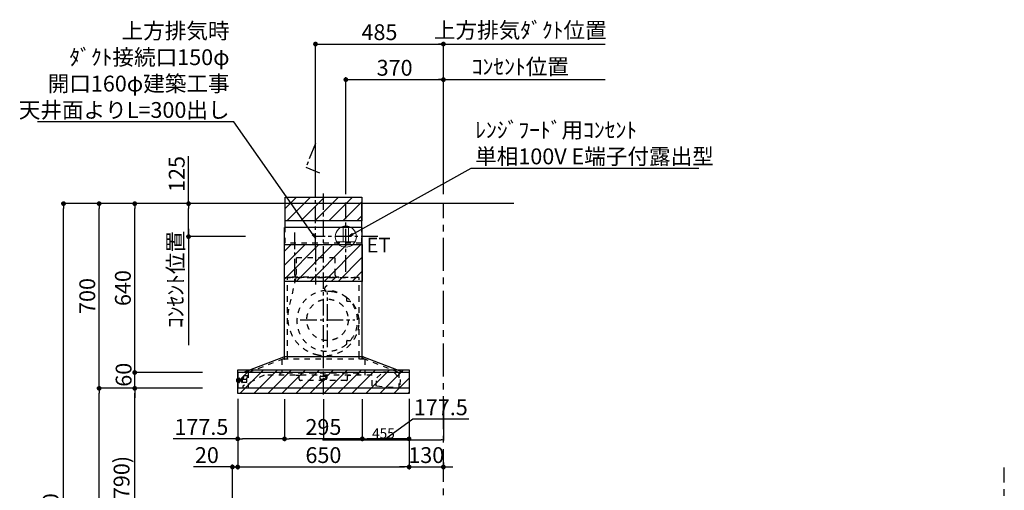
# Model space of a CAD drawing. Extents: x 0 to 26473, y -13 to 8857.
# Drawn here: x 19701 to 23434, y 3481 to 5265 of the extents above; entities that cross this region are included whole.
import ezdxf

# ---------------------------------------------------------------- set-up
doc = ezdxf.new("R2010")
doc.units = 0
doc.header["$LTSCALE"] = 50
doc.header["$MEASUREMENT"] = 0
doc.linetypes.add('CENTER', pattern=[2, 1.25, -0.25, 0.25, -0.25])
doc.linetypes.add('STYLE_03', pattern=[0.416641, 0.208282, -0.208359])
doc.layers.get('0').update_dxf_attribs({"linetype": 'CONTINUOUS'})
doc.layers.get('DEFPOINTS').update_dxf_attribs({"color": 146, "linetype": 'CONTINUOUS'})
for name, color, linetype in [('111-壁仕上', 3, 'CONTINUOUS'), ('150-機器', 8, 'CONTINUOUS'), ('160-文字', 254, 'CONTINUOUS'), ('166-寸法B', 11, 'CONTINUOUS'), ('180-補助', 161, 'CONTINUOUS')]:
    doc.layers.add(name, color=color, linetype=linetype)
doc.styles.add('KH001', font='txt')
doc.styles.add('ＭＳ ゴシック', font='txt', dxfattribs={"height": 10})
doc.dimstyles.new('KH1xx015', dxfattribs={"dimscale": 10, "dimtxt": 3.8, "dimasz": 0.8, "dimexe": 0.3, "dimexo": 1.2, "dimgap": 0.5, "dimtad": 3, "dimdec": 1, "dimdsep": 46, "dimlunit": 6, "dimtxsty": 'KH001', "dimblk": 'DOT', "dimcen": 1, "dimdle": 1, "dimclrd": 256, "dimclre": 256, "dimclrt": 256, "dimadec": 0, "dimazin": 0, "dimtfac": 1, "dimtdec": 1, "dimtix": 1, "dimtmove": 2, "dimatfit": 3, "dimldrblk": 'CLOSEDBLANK', "dimfxl": 1, "dimtolj": 1, "dimtzin": 0, "dimlwd": -1, "dimlwe": -1, "dimarcsym": 0})
doc.dimstyles.new('KH1xx030', dxfattribs={"dimscale": 30, "dimtxt": 2, "dimasz": 0.6, "dimexe": 0.3, "dimexo": 1.2, "dimgap": 0.5, "dimtad": 3, "dimdec": 1, "dimdsep": 46, "dimlunit": 6, "dimtxsty": 'KH001', "dimblk": 'DOT', "dimcen": 1, "dimdle": 1, "dimclrd": 256, "dimclre": 256, "dimclrt": 256, "dimadec": 0, "dimazin": 0, "dimtfac": 1, "dimtdec": 1, "dimtix": 1, "dimtmove": 2, "dimatfit": 3, "dimldrblk": 'CLOSEDBLANK', "dimfxl": 1, "dimtolj": 1, "dimtzin": 0, "dimlwd": -1, "dimlwe": -1, "dimarcsym": 0})
pattern_1 = [(45, (3199.964, 1731.966), (-26.5165, 26.5165), [])]

# ---------------------------------------------------------------- blocks, each defined once
blk = doc.blocks.new('_Dot')
at = {"color": 0, "linetype": 'ByBlock', "lineweight": -2}
blk.add_line((-0.5, 0), (-1, 0), dxfattribs=at)
at = {"color": 0, "linetype": 'ByBlock', "const_width": 0.5}
blk.add_lwpolyline([(-0.25, 0, 1), (0.25, 0, 1)], format="xyb", close=True, dxfattribs=at)
blk = doc.blocks.new('*D160')
at = {"layer": '166-寸法B', "transparency": 16777216}
for p, q in [((20527.5, 3827.1), (20527.5, 3560.4)), ((20507.4, 3569.4), (20360.1, 3569.4)), ((20489.4, 3569.4), (20471.4, 3569.4)), ((20507.4, 3063.5), (20507.4, 3578.4)), ((20507.4, 3569.4), (20527.5, 3569.4)), ((20545.5, 3569.4), (20563.5, 3569.4))]:
    blk.add_line(p, q, dxfattribs=at)
at = {"layer": 'DEFPOINTS', "color": 0, "transparency": 16777216}
for p in [(20527.5, 3863.1), (20527.5, 3569.4), (20507.4, 3027.5)]:
    blk.add_point(p, dxfattribs=at)
at = {"layer": '166-寸法B', "transparency": 16777216, "xscale": 18, "yscale": 18, "zscale": 18}
blk.add_blockref('_Dot', (20507.4, 3569.4), dxfattribs=at)
at = {"layer": '166-寸法B', "transparency": 16777216, "xscale": 18, "yscale": 18, "zscale": 18, "rotation": 180}
blk.add_blockref('_Dot', (20527.5, 3569.4), dxfattribs=at)
at = {"layer": '166-寸法B', "transparency": 16777216, "insert": (20410.7, 3614.4), "char_height": 60, "attachment_point": 5, "style": 'KH001'}
blk.add_mtext('\\A1;20', dxfattribs=at)
blk = doc.blocks.new('_ClosedBlank')
at = {"color": 0, "linetype": 'ByBlock', "lineweight": -2}
for p, q in [((-1, 0.17), (0, 0)), ((-1, 0.17), (-1, -0.17)), ((0, 0), (-1, -0.17))]:
    blk.add_line(p, q, dxfattribs=at)
blk = doc.blocks.new('*D170')
at = {"layer": '166-寸法B', "transparency": 16777216}
for p, q in [((20357.4, 3867.5), (20128.1, 3867.5)), ((20137.1, 3045.5), (20137.1, 3849.5)), ((20456.8, 3027.5), (20128.1, 3027.5))]:
    blk.add_line(p, q, dxfattribs=at)
at = {"layer": 'DEFPOINTS', "color": 0, "transparency": 16777216}
for p in [(20137.1, 3867.5), (20393.4, 3867.5), (20492.8, 3027.5)]:
    blk.add_point(p, dxfattribs=at)
at = {"layer": '166-寸法B', "transparency": 16777216, "xscale": 18, "yscale": 18, "zscale": 18}
for p, rotation in [((20137.1, 3867.5), 90), ((20137.1, 3027.5), 270)]:
    blk.add_blockref('_Dot', p, dxfattribs=dict(at, rotation=rotation))
at = {"layer": '166-寸法B', "transparency": 16777216, "insert": (20087.1, 3447.5), "char_height": 60, "attachment_point": 5, "rotation": 90, "style": 'KH001'}
blk.add_mtext('\\A1;840(790)', dxfattribs=at)
blk = doc.blocks.new('*D171')
at = {"layer": '166-寸法B', "transparency": 16777216}
for p, q in [((20441.4, 4567.5), (19993.1, 4567.5)), ((20002.1, 3885.5), (20002.1, 4549.5)), ((20306.4, 3867.5), (19993.1, 3867.5))]:
    blk.add_line(p, q, dxfattribs=at)
at = {"layer": 'DEFPOINTS', "color": 0, "transparency": 16777216}
for p in [(20002.1, 4567.5), (20477.4, 4567.5), (20342.4, 3867.5)]:
    blk.add_point(p, dxfattribs=at)
at = {"layer": '166-寸法B', "transparency": 16777216, "xscale": 18, "yscale": 18, "zscale": 18}
for p, rotation in [((20002.1, 4567.5), 90), ((20002.1, 3867.5), 270)]:
    blk.add_blockref('_Dot', p, dxfattribs=dict(at, rotation=rotation))
at = {"layer": '166-寸法B', "transparency": 16777216, "insert": (19957.1, 4217.5), "char_height": 60, "attachment_point": 5, "rotation": 90, "style": 'KH001'}
blk.add_mtext('\\A1;700', dxfattribs=at)
blk = doc.blocks.new('*D172')
at = {"layer": '166-寸法B', "transparency": 16777216}
for p, q in [((20441.4, 4567.5), (19858.1, 4567.5)), ((19867.1, 2185.5), (19867.1, 4549.5)), ((20457.4, 2167.5), (19858.1, 2167.5))]:
    blk.add_line(p, q, dxfattribs=at)
at = {"layer": 'DEFPOINTS', "color": 0, "transparency": 16777216}
for p in [(19867.1, 4567.5), (20477.4, 4567.5), (20493.4, 2167.5)]:
    blk.add_point(p, dxfattribs=at)
at = {"layer": '166-寸法B', "transparency": 16777216, "xscale": 18, "yscale": 18, "zscale": 18}
for p, rotation in [((19867.1, 4567.5), 90), ((19867.1, 2167.5), 270)]:
    blk.add_blockref('_Dot', p, dxfattribs=dict(at, rotation=rotation))
at = {"layer": '166-寸法B', "transparency": 16777216, "insert": (19818.3, 3367.5), "char_height": 60, "attachment_point": 5, "rotation": 90, "style": 'KH001'}
blk.add_mtext('\\A1;2,400', dxfattribs=at)
blk = doc.blocks.new('*D173')
at = {"layer": '166-寸法B', "transparency": 16777216}
for p, q in [((20357.4, 3867.5), (19993.1, 3867.5)), ((20002.1, 2185.5), (20002.1, 3849.5)), ((20457.4, 2167.5), (19993.1, 2167.5))]:
    blk.add_line(p, q, dxfattribs=at)
at = {"layer": 'DEFPOINTS', "color": 0, "transparency": 16777216}
for p in [(20002.1, 3867.5), (20393.4, 3867.5), (20493.4, 2167.5)]:
    blk.add_point(p, dxfattribs=at)
at = {"layer": '166-寸法B', "transparency": 16777216, "xscale": 18, "yscale": 18, "zscale": 18}
for p, rotation in [((20002.1, 3867.5), 90), ((20002.1, 2167.5), 270)]:
    blk.add_blockref('_Dot', p, dxfattribs=dict(at, rotation=rotation))
at = {"layer": '166-寸法B', "transparency": 16777216, "insert": (19953.3, 3017.5), "char_height": 60, "attachment_point": 5, "rotation": 90, "style": 'KH001'}
blk.add_mtext('\\A1;1,700', dxfattribs=at)
blk = doc.blocks.new('*D193')
at = {"layer": '166-寸法B', "transparency": 16777216}
for p, q in [((20527.5, 3827.1), (20527.5, 3560.4)), ((21177.5, 3827.1), (21177.5, 3560.4)), ((20545.5, 3569.4), (21159.5, 3569.4))]:
    blk.add_line(p, q, dxfattribs=at)
at = {"layer": 'DEFPOINTS', "color": 0, "transparency": 16777216}
for p in [(20527.5, 3863.1), (21177.5, 3863.1), (21177.5, 3569.4)]:
    blk.add_point(p, dxfattribs=at)
at = {"layer": '166-寸法B', "transparency": 16777216, "xscale": 18, "yscale": 18, "zscale": 18, "rotation": 180}
blk.add_blockref('_Dot', (20527.5, 3569.4), dxfattribs=at)
at = {"layer": '166-寸法B', "transparency": 16777216, "xscale": 18, "yscale": 18, "zscale": 18}
blk.add_blockref('_Dot', (21177.5, 3569.4), dxfattribs=at)
at = {"layer": '166-寸法B', "transparency": 16777216, "insert": (20852.5, 3614.4), "char_height": 60, "attachment_point": 5, "style": 'KH001'}
blk.add_mtext('\\A1;650', dxfattribs=at)
blk = doc.blocks.new('*D194')
at = {"layer": '166-寸法B', "transparency": 16777216}
for p, q in [((21177.5, 3827.1), (21177.5, 3560.4)), ((21307.4, 3586), (21307.4, 3560.4)), ((21159.5, 3569.4), (21141.5, 3569.4)), ((21177.5, 3569.4), (21307.4, 3569.4)), ((21325.4, 3569.4), (21343.4, 3569.4))]:
    blk.add_line(p, q, dxfattribs=at)
at = {"layer": 'DEFPOINTS', "color": 0, "transparency": 16777216}
for p in [(21177.5, 3863.1), (21307.4, 3622), (21307.4, 3569.4)]:
    blk.add_point(p, dxfattribs=at)
at = {"layer": '166-寸法B', "transparency": 16777216, "xscale": 18, "yscale": 18, "zscale": 18}
blk.add_blockref('_Dot', (21177.5, 3569.4), dxfattribs=at)
at = {"layer": '166-寸法B', "transparency": 16777216, "xscale": 18, "yscale": 18, "zscale": 18, "rotation": 180}
blk.add_blockref('_Dot', (21307.4, 3569.4), dxfattribs=at)
at = {"layer": '166-寸法B', "transparency": 16777216, "insert": (21242.5, 3614.4), "char_height": 60, "attachment_point": 5, "style": 'KH001'}
blk.add_mtext('\\A1;130', dxfattribs=at)
blk = doc.blocks.new('*D228')
at = {"layer": '166-寸法B', "transparency": 16777216}
for p, q in [((20137.1, 3945.5), (20137.1, 3963.5)), ((20393.4, 3927.5), (20128.1, 3927.5)), ((20137.1, 3867.5), (20137.1, 3927.5)), ((20393.4, 3867.5), (20128.1, 3867.5)), ((20137.1, 3849.5), (20137.1, 3831.5))]:
    blk.add_line(p, q, dxfattribs=at)
at = {"layer": 'DEFPOINTS', "color": 0, "transparency": 16777216}
for p in [(20137.1, 3927.5), (20429.4, 3927.5), (20429.4, 3867.5)]:
    blk.add_point(p, dxfattribs=at)
at = {"layer": '166-寸法B', "transparency": 16777216, "xscale": 18, "yscale": 18, "zscale": 18}
for p, rotation in [((20137.1, 3927.5), 270), ((20137.1, 3867.5), 90)]:
    blk.add_blockref('_Dot', p, dxfattribs=dict(at, rotation=rotation))
at = {"layer": '166-寸法B', "transparency": 16777216, "insert": (20094.9, 3918.9), "char_height": 60, "attachment_point": 5, "rotation": 90, "style": 'KH001'}
blk.add_mtext('\\A1;60', dxfattribs=at)
blk = doc.blocks.new('*D229')
at = {"layer": '166-寸法B', "transparency": 16777216}
for p, q in [((20441.4, 4567.5), (20128.1, 4567.5)), ((20137.1, 3945.5), (20137.1, 4549.5)), ((20393.4, 3927.5), (20128.1, 3927.5))]:
    blk.add_line(p, q, dxfattribs=at)
at = {"layer": 'DEFPOINTS', "color": 0, "transparency": 16777216}
for p in [(20137.1, 4567.5), (20477.4, 4567.5), (20429.4, 3927.5)]:
    blk.add_point(p, dxfattribs=at)
at = {"layer": '166-寸法B', "transparency": 16777216, "xscale": 18, "yscale": 18, "zscale": 18}
for p, rotation in [((20137.1, 4567.5), 90), ((20137.1, 3927.5), 270)]:
    blk.add_blockref('_Dot', p, dxfattribs=dict(at, rotation=rotation))
at = {"layer": '166-寸法B', "transparency": 16777216, "insert": (20092.1, 4247.5), "char_height": 60, "attachment_point": 5, "rotation": 90, "style": 'KH001'}
blk.add_mtext('\\A1;640', dxfattribs=at)
blk = doc.blocks.new('*D230')
at = {"layer": 'DEFPOINTS', "transparency": 16777216}
for p, q in [((20852.5, 3826.4), (20852.5, 3669.5)), ((21307.4, 3826.4), (21307.4, 3669.5)), ((20860.5, 3672.5), (21299.4, 3672.5))]:
    blk.add_line(p, q, dxfattribs=at)
at = {"layer": 'DEFPOINTS', "color": 0, "transparency": 16777216}
for p in [(20852.5, 3838.4), (21307.4, 3838.4), (21307.4, 3672.5)]:
    blk.add_point(p, dxfattribs=at)
at = {"layer": 'DEFPOINTS', "transparency": 16777216, "xscale": 8, "yscale": 8, "zscale": 8, "rotation": 180}
blk.add_blockref('_Dot', (20852.5, 3672.5), dxfattribs=at)
at = {"layer": 'DEFPOINTS', "transparency": 16777216, "xscale": 8, "yscale": 8, "zscale": 8}
blk.add_blockref('_Dot', (21307.4, 3672.5), dxfattribs=at)
at = {"layer": 'DEFPOINTS', "transparency": 16777216, "insert": (21080, 3696.5), "char_height": 38, "attachment_point": 5, "style": 'KH001'}
blk.add_mtext('\\A1;455', dxfattribs=at)
blk = doc.blocks.new('*D231')
at = {"layer": 'DEFPOINTS', "transparency": 16777216}
for p, q in [((20852.5, 3826.4), (20852.5, 3669.5)), ((21307.4, 3826.4), (21307.4, 3669.5)), ((20860.5, 3672.5), (21299.4, 3672.5))]:
    blk.add_line(p, q, dxfattribs=at)
at = {"layer": 'DEFPOINTS', "color": 0, "transparency": 16777216}
for p in [(20852.5, 3838.4), (21307.4, 3838.4), (21307.4, 3672.5)]:
    blk.add_point(p, dxfattribs=at)
at = {"layer": 'DEFPOINTS', "transparency": 16777216, "xscale": 8, "yscale": 8, "zscale": 8, "rotation": 180}
blk.add_blockref('_Dot', (20852.5, 3672.5), dxfattribs=at)
at = {"layer": 'DEFPOINTS', "transparency": 16777216, "xscale": 8, "yscale": 8, "zscale": 8}
blk.add_blockref('_Dot', (21307.4, 3672.5), dxfattribs=at)
at = {"layer": 'DEFPOINTS', "transparency": 16777216, "insert": (21080, 3696.5), "char_height": 38, "attachment_point": 5, "style": 'KH001'}
blk.add_mtext('\\A1;455', dxfattribs=at)
blk = doc.blocks.new('*D232')
at = {"layer": '166-寸法B', "transparency": 16777216}
for p, q in [((20705, 3826.5), (20705, 3667)), ((21000, 3826.5), (21000, 3667)), ((20982, 3676), (20723, 3676))]:
    blk.add_line(p, q, dxfattribs=at)
at = {"layer": 'DEFPOINTS', "color": 0, "transparency": 16777216}
for p in [(20705, 3862.5), (21000, 3862.5), (20705, 3676)]:
    blk.add_point(p, dxfattribs=at)
at = {"layer": '166-寸法B', "transparency": 16777216, "xscale": 18, "yscale": 18, "zscale": 18, "rotation": 180}
blk.add_blockref('_Dot', (20705, 3676), dxfattribs=at)
at = {"layer": '166-寸法B', "transparency": 16777216, "xscale": 18, "yscale": 18, "zscale": 18}
blk.add_blockref('_Dot', (21000, 3676), dxfattribs=at)
at = {"layer": '166-寸法B', "transparency": 16777216, "insert": (20852.5, 3721), "char_height": 60, "attachment_point": 5, "style": 'KH001'}
blk.add_mtext('\\A1;295', dxfattribs=at)
blk = doc.blocks.new('*D233')
at = {"layer": '166-寸法B', "transparency": 16777216}
for p, q in [((20527.5, 3827.1), (20527.5, 3667)), ((20705, 3826.5), (20705, 3667)), ((20527.5, 3676), (20283.3, 3676)), ((20687, 3676), (20545.5, 3676))]:
    blk.add_line(p, q, dxfattribs=at)
at = {"layer": 'DEFPOINTS', "color": 0, "transparency": 16777216}
for p in [(20527.5, 3863.1), (20705, 3862.5), (20527.5, 3676)]:
    blk.add_point(p, dxfattribs=at)
at = {"layer": '166-寸法B', "transparency": 16777216, "xscale": 18, "yscale": 18, "zscale": 18, "rotation": 180}
blk.add_blockref('_Dot', (20527.5, 3676), dxfattribs=at)
at = {"layer": '166-寸法B', "transparency": 16777216, "xscale": 18, "yscale": 18, "zscale": 18}
blk.add_blockref('_Dot', (20705, 3676), dxfattribs=at)
at = {"layer": '166-寸法B', "transparency": 16777216, "insert": (20389.7, 3721), "char_height": 60, "attachment_point": 5, "style": 'KH001'}
blk.add_mtext('\\A1;177.5', dxfattribs=at)
blk = doc.blocks.new('*D234')
at = {"layer": '166-寸法B', "transparency": 16777216}
for p, q in [((21000, 3826.5), (21000, 3667)), ((21177.5, 3827.1), (21177.5, 3667)), ((21191.2, 3750.6), (21088.7, 3676)), ((21404, 3750.6), (21191.2, 3750.6)), ((21159.5, 3676), (21018, 3676))]:
    blk.add_line(p, q, dxfattribs=at)
at = {"layer": 'DEFPOINTS', "color": 0, "transparency": 16777216}
for p in [(21000, 3862.5), (21177.5, 3863.1), (21000, 3676)]:
    blk.add_point(p, dxfattribs=at)
at = {"layer": '166-寸法B', "transparency": 16777216, "xscale": 18, "yscale": 18, "zscale": 18, "rotation": 180}
blk.add_blockref('_Dot', (21000, 3676), dxfattribs=at)
at = {"layer": '166-寸法B', "transparency": 16777216, "xscale": 18, "yscale": 18, "zscale": 18}
blk.add_blockref('_Dot', (21177.5, 3676), dxfattribs=at)
at = {"layer": '166-寸法B', "transparency": 16777216, "insert": (21297.6, 3795.6), "char_height": 60, "attachment_point": 5, "style": 'KH001'}
blk.add_mtext('\\A1;177.5', dxfattribs=at)
blk = doc.blocks.new('*D235')
at = {"layer": '166-寸法B', "transparency": 16777216}
for p, q in [((20822.5, 4603.5), (20822.5, 5181.5)), ((20840.5, 5172.5), (21289.4, 5172.5)), ((21307.4, 4603.5), (21307.4, 5181.5))]:
    blk.add_line(p, q, dxfattribs=at)
at = {"layer": 'DEFPOINTS', "color": 0, "transparency": 16777216}
for p in [(21307.4, 5172.5), (20822.5, 4567.5), (21307.4, 4567.5)]:
    blk.add_point(p, dxfattribs=at)
at = {"layer": '166-寸法B', "transparency": 16777216, "xscale": 18, "yscale": 18, "zscale": 18, "rotation": 180}
blk.add_blockref('_Dot', (20822.5, 5172.5), dxfattribs=at)
at = {"layer": '166-寸法B', "transparency": 16777216, "xscale": 18, "yscale": 18, "zscale": 18}
blk.add_blockref('_Dot', (21307.4, 5172.5), dxfattribs=at)
at = {"layer": '166-寸法B', "transparency": 16777216, "insert": (21065, 5217.5), "char_height": 60, "attachment_point": 5, "style": 'KH001'}
blk.add_mtext('\\A1;485', dxfattribs=at)
blk = doc.blocks.new('*D236')
at = {"layer": '166-寸法B', "transparency": 16777216}
for p, q in [((21277.4, 5172.5), (21921, 5172.5)), ((21307.4, 4603.5), (21307.4, 5181.5))]:
    blk.add_line(p, q, dxfattribs=at)
at = {"layer": 'DEFPOINTS', "color": 0, "transparency": 16777216}
for p in [(21891, 5172.5), (21307.4, 4567.5), (21891, 4567.5)]:
    blk.add_point(p, dxfattribs=at)
at = {"layer": '166-寸法B', "transparency": 16777216, "insert": (21599.2, 5225), "char_height": 60, "attachment_point": 5, "style": 'KH001'}
blk.add_mtext('\\A1;上方排気ﾀﾞｸﾄ位置', dxfattribs=at)
blk = doc.blocks.new('_None')
blk = doc.blocks.new('*D237')
at = {"layer": '166-寸法B', "transparency": 16777216}
for p, q in [((21307.4, 4603.5), (21307.4, 5046.5)), ((21277.4, 5037.5), (21921, 5037.5))]:
    blk.add_line(p, q, dxfattribs=at)
at = {"layer": 'DEFPOINTS', "color": 0, "transparency": 16777216}
for p in [(21891, 5037.5), (21307.4, 4567.5), (21891, 4567.5)]:
    blk.add_point(p, dxfattribs=at)
at = {"layer": '166-寸法B', "transparency": 16777216, "insert": (21599.2, 5086.9), "char_height": 60, "attachment_point": 5, "style": 'KH001'}
blk.add_mtext('\\A1;ｺﾝｾﾝﾄ位置', dxfattribs=at)
blk = doc.blocks.new('*D238')
at = {"layer": '166-寸法B', "transparency": 16777216}
for p, q in [((20937.5, 4603.5), (20937.5, 5046.5)), ((21307.4, 4603.5), (21307.4, 5046.5)), ((20955.5, 5037.5), (21289.4, 5037.5))]:
    blk.add_line(p, q, dxfattribs=at)
at = {"layer": 'DEFPOINTS', "color": 0, "transparency": 16777216}
for p in [(21307.4, 5037.5), (20937.5, 4567.5), (21307.4, 4567.5)]:
    blk.add_point(p, dxfattribs=at)
at = {"layer": '166-寸法B', "transparency": 16777216, "xscale": 18, "yscale": 18, "zscale": 18, "rotation": 180}
blk.add_blockref('_Dot', (20937.5, 5037.5), dxfattribs=at)
at = {"layer": '166-寸法B', "transparency": 16777216, "xscale": 18, "yscale": 18, "zscale": 18}
blk.add_blockref('_Dot', (21307.4, 5037.5), dxfattribs=at)
at = {"layer": '166-寸法B', "transparency": 16777216, "insert": (21122.5, 5082.5), "char_height": 60, "attachment_point": 5, "style": 'KH001'}
blk.add_mtext('\\A1;370', dxfattribs=at)
blk = doc.blocks.new('*D239')
at = {"layer": '166-寸法B', "transparency": 16777216}
for p, q in [((20341.3, 4472.5), (20341.3, 4031.4)), ((20556.5, 4442.5), (20332.3, 4442.5))]:
    blk.add_line(p, q, dxfattribs=at)
at = {"layer": 'DEFPOINTS', "color": 0, "transparency": 16777216}
for p in [(20592.5, 4442.5), (20254.4, 4061.4), (20341.3, 4061.4)]:
    blk.add_point(p, dxfattribs=at)
at = {"layer": '166-寸法B', "transparency": 16777216, "insert": (20291.9, 4280), "char_height": 60, "attachment_point": 5, "rotation": 90, "style": 'KH001'}
blk.add_mtext('\\A1;ｺﾝｾﾝﾄ位置', dxfattribs=at)
blk = doc.blocks.new('*D240')
at = {"layer": '166-寸法B', "transparency": 16777216}
for p, q in [((20341.3, 4567.5), (20341.3, 4747.3)), ((20436.9, 4567.5), (20332.3, 4567.5)), ((20341.3, 4460.5), (20341.3, 4549.5)), ((20556.5, 4442.5), (20332.3, 4442.5))]:
    blk.add_line(p, q, dxfattribs=at)
at = {"layer": 'DEFPOINTS', "color": 0, "transparency": 16777216}
for p in [(20341.3, 4567.5), (20472.9, 4567.5), (20592.5, 4442.5)]:
    blk.add_point(p, dxfattribs=at)
at = {"layer": '166-寸法B', "transparency": 16777216, "xscale": 18, "yscale": 18, "zscale": 18}
for p, rotation in [((20341.3, 4567.5), 90), ((20341.3, 4442.5), 270)]:
    blk.add_blockref('_Dot', p, dxfattribs=dict(at, rotation=rotation))
at = {"layer": '166-寸法B', "transparency": 16777216, "insert": (20296.3, 4679.9), "char_height": 60, "attachment_point": 5, "rotation": 90, "style": 'KH001'}
blk.add_mtext('\\A1;125', dxfattribs=at)
blk = doc.blocks.new('ｺﾝｾﾝﾄ 展開用')
at = {"layer": '160-文字', "color": 4, "linetype": 'Continuous', "lineweight": 20}
for p, q in [((-20, 34.6), (-20, -34.6)), ((38.7, 10), (-20, 10)), ((38.7, -10), (-20, -10))]:
    blk.add_line(p, q, dxfattribs=at)
blk.add_circle((0, 0), 40, dxfattribs=at)
blk = doc.blocks.new('SBARF-901L_D_S')
at = {"layer": '180-補助'}
h = blk.add_hatch(dxfattribs=at)
h.set_pattern_fill('ANSI31', color=13, scale=300, style=0)
h.set_pattern_definition(pattern_1)
h.paths.add_polyline_path([(-145.5, 25), (145.5, 25), (145.5, -65), (-145.5, -65)])
h = blk.add_hatch(dxfattribs=at)
h.set_pattern_fill('ANSI31', color=13, scale=300, style=0)
h.set_pattern_definition(pattern_1)
h.paths.add_polyline_path([(-147.5, -155), (147.5, -155), (147.5, -295), (-147.5, -295)])
h = blk.add_hatch(dxfattribs=at)
h.set_pattern_fill('ANSI31', color=13, scale=300, style=0)
h.set_pattern_definition(pattern_1)
h.paths.add_polyline_path([(-325, -630), (325, -630), (325, -720), (-325, -720)])
at = {"layer": '150-機器', "color": 161, "linetype": 'CENTER'}
for p, q in [((0, -723.3), (0, 38.5)), ((-30, -168.1), (-30, -306)), ((15.5, -543.7), (15.5, -337.3)), ((-87.8, -440.5), (118.7, -440.5))]:
    blk.add_line(p, q, dxfattribs=at)
at = {"layer": '150-機器', "color": 6, "linetype": 'Continuous'}
for p, q in [((145.5, 0), (-145.5, 0)), ((-145.5, -90), (-145.5, 0)), ((145.5, -90), (145.5, 0)), ((-147.5, -580), (-147.5, -90)), ((147.5, -90), (-147.5, -90)), ((147.5, -580), (147.5, -90)), ((-305, -640), (-150.1, -580)), ((150.1, -580), (-150.1, -580)), ((305, -640), (150.1, -580)), ((-325, -640.6), (-325, -699.4)), ((324.4, -640), (-324.4, -640)), ((325, -640.6), (325, -699.4)), ((324.4, -700), (-324.4, -700))]:
    blk.add_line(p, q, dxfattribs=at)
at = {"layer": '150-機器', "color": 161, "linetype": 'STYLE_03', "ltscale": 2}
for p, q in [((-145.5, -150), (-145.5, -90)), ((145.5, -150), (145.5, -90)), ((145.5, -150), (-145.5, -150)), ((-103.8, -205), (-103.8, -268)), ((43.8, -205), (-103.8, -205)), ((43.8, -205), (43.8, -268)), ((-145.5, -280), (145.5, -280)), ((136, -280), (-136, -280)), ((-136, -580), (-136, -280)), ((-105.1, -281.2), (-131.9, -400.3)), ((-118, -279.4), (-118, -277)), ((-118, -277), (58, -277)), ((44.4, -281.2), (7.3, -316.2)), ((58, -279.4), (58, -277)), ((136, -580), (136, -280)), ((88.9, -359.3), (88.9, -358.2)), ((88.9, -366.8), (88.9, -359.3)), ((89.5, -359.3), (88.9, -359.3)), ((88.9, -369), (88.9, -366.8)), ((89.5, -366.8), (89.5, -359.3)), ((89.9, -370), (99.7, -370)), ((88.9, -522.3), (88.9, -520)), ((88.9, -529.8), (88.9, -522.3)), ((89.5, -522.3), (88.9, -522.3)), ((89.5, -529.8), (89.5, -522.3)), ((89.9, -519), (99.7, -519)), ((88.9, -530.8), (88.9, -529.8)), ((89.5, -529.8), (88.9, -529.8)), ((-285.9, -640), (-131, -580)), ((157.5, -590), (-157, -590)), ((-157, -590), (-157, -642)), ((-148.5, -581.6), (-148.5, -589.2)), ((-147.5, -590), (-147.5, -580)), ((-136, -590), (-136, -580)), ((285.9, -640), (131, -580)), ((136, -590), (136, -580)), ((147.5, -590), (147.5, -580)), ((148.5, -581.6), (148.5, -589.2)), ((157.5, -590), (157.5, -650)), ((-328.5, -674.5), (-328.5, -665.5)), ((-327.5, -664.5), (-325, -664.5)), ((-325, -664.5), (-320.7, -664.5)), ((-320.7, -678.4), (-320.7, -661.6)), ((-320.6, -661.5), (-318.8, -661.5)), ((-318.7, -678.4), (-318.7, -661.6)), ((-318.7, -664.5), (-318, -664.5)), ((-318, -675.6), (-318, -664.5)), ((-317, -666.5), (-318, -667.5)), ((-316.5, -667.5), (-318, -667.5)), ((-317, -666.5), (-316.5, -666.5)), ((-316.5, -666.5), (-316.5, -673.5)), ((-316.5, -667.5), (-311.7, -667.5)), ((-311.7, -667), (-311.7, -670)), ((-311.7, -670), (-311.7, -673)), ((-311.2, -666.5), (-310.5, -666.5)), ((-311.2, -666.5), (-311.2, -673.5)), ((-311.2, -666.5), (-311.2, -673.5)), ((-310.5, -663), (-309.5, -663)), ((-310.5, -676.5), (-310.5, -663)), ((-309.5, -662), (-309.5, -678)), ((-309.5, -662), (-308.5, -662)), ((-309.5, -662), (-308.5, -662)), ((-309.5, -663), (-308.5, -663)), ((-308.5, -662), (-308.5, -678)), ((-308.5, -663), (-306, -663)), ((-305.5, -664), (-305.5, -663.5)), ((-224.8, -650), (-305, -691.5)), ((-305, -665), (-290.5, -665)), ((-302.5, -653), (-302.5, -659.5)), ((-302.5, -665), (-302.5, -659.5)), ((-287.5, -652), (-301.5, -652)), ((-287.5, -659.6), (-290.7, -659.6)), ((-290.5, -676.5), (-290.5, -659.6)), ((-287.5, -653), (-287.5, -652)), ((-287.5, -659.5), (-287.5, -653)), ((-285.9, -640), (-285.9, -700)), ((-285.9, -640), (-285.9, -700)), ((185, -650), (-224.8, -650)), ((-164.8, -642), (-164.8, -650)), ((133.2, -642), (-164.8, -642)), ((-104, -650.6), (-104, -650)), ((-104, -650.6), (-95, -650.6)), ((-92, -665), (-92, -653.6)), ((87, -670), (-87, -670)), ((-13, -656.6), (-13, -662)), ((-10, -653.6), (10, -653.6)), ((-10, -665), (10, -665)), ((13, -656.6), (13, -662)), ((92, -665), (92, -653.6)), ((95, -650.6), (104, -650.6)), ((104, -650.6), (104, -650)), ((133.2, -642), (133.2, -650)), ((185, -690.3), (185, -650)), ((200.1, -692), (202.5, -659.7)), ((202.5, -659.7), (228.8, -636.6)), ((228.8, -636.6), (268.7, -639.6)), ((228.8, -636.6), (268.7, -639.6)), ((268.7, -639.6), (291.3, -666.4)), ((285.9, -640), (285.9, -700)), ((291.3, -666.4), (288.8, -698.7)), ((-325, -675.5), (-327.5, -675.5)), ((-320.7, -675.5), (-325, -675.5)), ((-318.8, -678.5), (-320.6, -678.5)), ((-318, -675.6), (-318.7, -675.5)), ((-317, -673.5), (-318, -672.5)), ((-318, -672.5), (-316.5, -672.5)), ((-317, -673.5), (-316.5, -673.5)), ((-311.7, -672.5), (-316.5, -672.5)), ((-310.5, -673.5), (-311.2, -673.5)), ((-310.5, -676.5), (-309.5, -676.5)), ((-309.5, -676.5), (-308.5, -676.5)), ((-309.5, -678), (-308.5, -678)), ((-309.5, -678), (-308.5, -678)), ((-305.5, -676.5), (-308.5, -676.5)), ((-305.5, -676.5), (-296.5, -676.5)), ((-305, -691.5), (-305, -700)), ((-296.5, -676.5), (-295.5, -676.5)), ((-295.5, -676.5), (-290.5, -676.5)), ((306.1, -700), (185.6, -690.9))]:
    blk.add_line(p, q, dxfattribs=at)
at = {"layer": '150-機器', "linetype": 'CENTER'}
blk.add_lwpolyline([(-30, -174.1), (-30, 227.6), (-66.4, 137.7), (-15.2, 116.4)], dxfattribs=at)
at = {"layer": '150-機器', "color": 161, "linetype": 'STYLE_03', "ltscale": 2}
blk.add_circle((15.5, -440.5), 78.5, dxfattribs=at)
for centre, radius, start, end in [((-117.4, -279.4), 0.6, 180, 270), ((-115, -268), 11.2, 306.5275, 0), ((55, -268), 11.2, 180, 233.4725), ((57.4, -279.4), 0.6, 270, 360), ((14.5, -444.5), 115, 50.3943, 309.6057), ((14.2, -323.5), 10, 133.319, 274.3117), ((22.6, -435.7), 102.5, 82.5286, 94.3117), ((22.6, -435.7), 102.5, 75, 81.7534), ((19, -449.2), 116.5, 52.6395, 75), ((85.9, -358.2), 3, 0, 50.3943), ((89.9, -369), 1, 180, 270), ((19, -449.2), 116.5, 345, 52.6395), ((99.7, -375), 5, 39.1844, 90), ((14.5, -444.5), 115, 320.8156, 39.1844), ((9.1, -432), 144.5, 167.3236, 255), ((5.5, -445.5), 130.5, 255, 345), ((89.9, -520), 1, 90, 180), ((99.7, -514), 5, 270, 320.8156), ((85.9, -530.8), 3, 309.6057, 0), ((-150.1, -581.6), 1.6, 360, 105.0609), ((-147.7, -589.2), 0.8, 180, 270), ((147.7, -589.2), 0.8, 270, 360), ((150.1, -581.6), 1.6, 74.9391, 180), ((-327.5, -665.5), 1, 90.2728, 180), ((-320.6, -661.6), 0.1, 89.9999, 180), ((-318.8, -661.6), 0.1, 0, 90), ((-311.2, -667), 0.5, 90, 180), ((-306, -663.5), 0.5, 0, 90), ((-305, -664.5), 0.5, 180, 270), ((-301.5, -653), 1, 90, 180), ((-95, -653.6), 3, 0, 90), ((-87, -665), 5, 180, 270), ((-10, -656.6), 3, 90, 180), ((-10, -662), 3, 180, 270), ((10, -656.6), 3, 0, 90), ((10, -662), 3, 270, 0), ((87, -665), 5, 270, 0), ((95, -653.6), 3, 90, 180), ((-327.5, -674.5), 1, 180, 269.7272), ((-320.6, -678.4), 0.1, 180, 270.0001), ((-318.8, -678.4), 0.1, 270, 0), ((-311.2, -673), 0.5, 180, 270), ((185.6, -690.3), 0.6, 180, 265.7037)]:
    blk.add_arc(centre, radius, start, end, dxfattribs=at)
at = {"layer": '150-機器', "color": 6, "linetype": 'Continuous'}
for centre, start, end in [((-324.4, -640.6), 90, 180), ((324.4, -640.6), 0, 90), ((-324.4, -699.4), 180, 270), ((324.4, -699.4), 270, 0)]:
    blk.add_arc(centre, 0.6, start, end, dxfattribs=at)
at = {"layer": '180-補助', "color": 13}
for points in [[(-145.5, 25), (145.5, 25), (145.5, -65), (-145.5, -65)], [(-147.5, -155), (147.5, -155), (147.5, -295), (-147.5, -295)], [(-325, -630), (325, -630), (325, -720), (-325, -720)]]:
    blk.add_lwpolyline(points, close=True, dxfattribs=at)
at = {"layer": 'DEFPOINTS', "linetype": 'CENTER'}
for p, q in [((85, -258.3), (85, 8.3)), ((-109.4, -109.6), (-109.4, -307.9)), ((206.2, -125), (-36.2, -125))]:
    blk.add_line(p, q, dxfattribs=at)
at = {"layer": '160-文字', "rotation": 90.00000000000001}
blk.add_blockref('ｺﾝｾﾝﾄ 展開用', (85, -125), dxfattribs=at)
at = {"layer": '160-文字', "color": 4, "lineweight": 0, "insert": (163.6, -129), "char_height": 56, "attachment_point": 1, "line_spacing_factor": 0.782827, "style": 'ＭＳ ゴシック'}
blk.add_mtext('ET', dxfattribs=at)

msp = doc.modelspace()

# ---------------------------------------------------------------- linework, layer by layer
at = {"layer": '111-壁仕上', "ltscale": 2}
msp.add_line((21574.83, 4567.49), (20302.13, 4567.49), dxfattribs=at)
msp.add_line((21574.83, 4567.49), (20302.13, 4567.49), dxfattribs=at)
at = {"layer": '111-壁仕上', "color": 253, "linetype": 'CENTER', "ltscale": 2}
for p, q in [((21307.44, 1312.51), (21307.44, 4567.49)), ((23434.46, 1310.51), (23434.46, 3567.32))]:
    msp.add_line(p, q, dxfattribs=at)

# ---------------------------------------------------------------- block references
at = {"layer": '150-機器'}
msp.add_blockref('SBARF-901L_D_S', (20852.47, 4567.49), dxfattribs=at)

# ---------------------------------------------------------------- texts
at = {"layer": '160-文字', "char_height": 60, "style": 'KH001'}
for s, insert, attachment_point in [('\\A1;上方排気時\\Pﾀﾞｸﾄ接続口150φ\\P開口160φ建築工事 \\P天井面よりL=300出し', (20496.63, 4892.58), 9), ('\\A1;ﾚﾝｼﾞﾌｰﾄﾞ用ｺﾝｾﾝﾄ\\P単相100V E端子付露出型', (21427.97, 4716.71), 7)]:
    msp.add_mtext(s, dxfattribs=dict(at, insert=insert, attachment_point=attachment_point))

# ---------------------------------------------------------------- dimensions: what is measured, and where the dimension line sits
at = {"layer": '166-寸法B'}
for base, p1, p2, angle, text, override, picture, middle in [((21890.99, 5172.49), (21307.44, 4567.49), (21890.99, 4567.49), 180, '上方排気ﾀﾞｸﾄ位置', {"dimblk1": 'None', "dimblk2": 'None', "dimsah": 1, "dimse2": 1}, '*D236', (21599.22, 5224.96)), ((21890.99, 5037.49), (21307.44, 4567.49), (21890.99, 4567.49), 180, 'ｺﾝｾﾝﾄ位置', {"dimblk1": 'None', "dimblk2": 'None', "dimsah": 1, "dimse2": 1}, '*D237', (21599.22, 5086.9)), ((20341.28, 4061.42), (20592.51, 4442.49), (20254.42, 4061.42), 90, 'ｺﾝｾﾝﾄ位置', {"dimjust": 2, "dimblk1": 'None', "dimblk2": 'None', "dimsah": 1, "dimse2": 1}, '*D239', (20291.87, 4280.03))]:
    dim = msp.add_linear_dim(base=base, p1=p1, p2=p2, angle=angle, text=text, dimstyle='KH1xx030', override=override, dxfattribs=at)
    dim.commit()
    dim.dimension.update_dxf_attribs({"geometry": picture, "text_midpoint": middle})
for base, p1, p2, picture, middle in [((21307.44, 5172.49), (20822.47, 4567.49), (21307.44, 4567.49), '*D235', (21064.95, 5217.49)), ((21307.44, 5037.49), (20937.47, 4567.49), (21307.44, 4567.49), '*D238', (21122.45, 5082.49)), ((21177.47, 3569.41), (20527.47, 3863.09), (21177.47, 3863.09), '*D193', (20852.47, 3614.41))]:
    dim = msp.add_linear_dim(base=base, p1=p1, p2=p2, dimstyle='KH1xx030', dxfattribs=at)
    dim.commit()
    dim.dimension.update_dxf_attribs({"geometry": picture, "text_midpoint": middle})
for base, p1, p2, angle, picture, middle in [((20341.28, 4567.49), (20592.51, 4442.49), (20472.9, 4567.49), 90, '*D240', (20344.77, 4679.87)), ((20527.47, 3675.97), (20704.97, 3862.49), (20527.47, 3863.09), 180, '*D233', (20389.66, 3682.47)), ((20999.97, 3675.97), (21177.47, 3863.09), (20999.97, 3862.49), 180, '*D234', (21206.22, 3750.6))]:
    dim = msp.add_linear_dim(base=base, p1=p1, p2=p2, angle=angle, dimstyle='KH1xx030', override={"dimtmove": 1}, dxfattribs=at)
    dim.commit()
    dim.dimension.update_dxf_attribs({"geometry": picture, "text_midpoint": middle, "dimtype": 128})
for base, p1, p2, angle, picture, middle in [((19867.08, 4567.49), (20493.37, 2167.49), (20477.37, 4567.49), 90, '*D172', (19818.27, 3367.49)), ((20137.08, 4567.49), (20429.41, 3927.49), (20477.37, 4567.49), 90, '*D229', (20092.08, 4247.49)), ((20002.08, 3867.49), (20493.37, 2167.49), (20393.41, 3867.49), 90, '*D173', (19953.27, 3017.49)), ((20704.97, 3675.97), (20999.97, 3862.49), (20704.97, 3862.49), 180, '*D232', (20852.47, 3720.97)), ((21307.44, 3569.41), (21177.47, 3863.09), (21307.44, 3622.01), 180, '*D194', (21242.45, 3614.41))]:
    dim = msp.add_linear_dim(base=base, p1=p1, p2=p2, angle=angle, dimstyle='KH1xx030', dxfattribs=at)
    dim.commit()
    dim.dimension.update_dxf_attribs({"geometry": picture, "text_midpoint": middle})
for base, p1, p2, override, picture, middle in [((20002.08, 4567.49), (20342.37, 3867.49), (20477.37, 4567.49), {"dimpost": ''}, '*D171', (19957.08, 4217.49)), ((20137.08, 3867.49), (20492.85, 3027.49), (20393.41, 3867.49), {"dimpost": '(790)'}, '*D170', (20087.07, 3447.49))]:
    dim = msp.add_linear_dim(base=base, p1=p1, p2=p2, angle=90, dimstyle='KH1xx030', override=override, dxfattribs=at)
    dim.commit()
    dim.dimension.update_dxf_attribs({"geometry": picture, "text_midpoint": middle})
dim = msp.add_linear_dim(base=(20137.08, 3927.49), p1=(20429.41, 3867.49), p2=(20429.41, 3927.49), angle=90, dimstyle='KH1xx030', dxfattribs=at)
dim.commit()
dim.dimension.update_dxf_attribs({"geometry": '*D228', "text_midpoint": (20094.88, 3918.89), "dimtype": 128})
dim = msp.add_linear_dim(base=(20527.47, 3569.41), p1=(20507.44, 3027.49), p2=(20527.47, 3863.09), dimstyle='KH1xx030', override={"dimtmove": 1}, dxfattribs=at)
dim.commit()
dim.dimension.update_dxf_attribs({"geometry": '*D160', "text_midpoint": (20410.7, 3563.81), "dimtype": 128})
at = {"layer": 'DEFPOINTS'}
for picture in ['*D230', '*D231']:
    dim = msp.add_linear_dim(base=(21307.44, 3672.53), p1=(20852.47, 3838.37), p2=(21307.44, 3838.37), dimstyle='KH1xx015', dxfattribs=at)
    dim.commit()
    dim.dimension.update_dxf_attribs({"geometry": picture, "text_midpoint": (21079.95, 3696.53)})

# ---------------------------------------------------------------- leaders
at = {"layer": '160-文字', "annotation_type": 0, "has_hookline": 1}
for points, hookline_direction, text_width in [([(20822.47, 4436.57), (20512.23, 4877.58), (20511.63, 4877.58)], 1, 727.86), ([(20947.47, 4442.49), (21412.37, 4701.71), (21412.97, 4701.71)], 0, 847.92)]:
    msp.add_leader(points, dimstyle='KH1xx030', override={"dimgap": 0.5, "dimtad": 1}, dxfattribs=dict(at, hookline_direction=hookline_direction, text_width=text_width))

doc.saveas('drawing.dxf')
